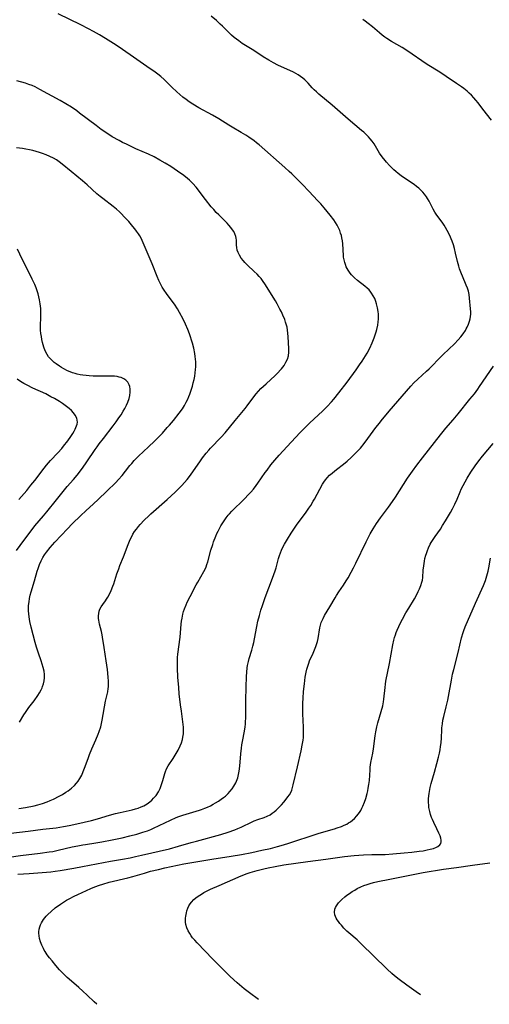
# Model space of a CAD drawing. Units: inches. Extents: x 2133397 to 2138883, y 234917 to 240358.
# Drawn here: x 2134486 to 2134593, y 234938 to 235161 of the extents above; entities that cross this region are included whole.
import ezdxf

# ---------------------------------------------------------------- set-up
doc = ezdxf.new("R2010")
doc.units = ezdxf.units.IN
doc.header["$MEASUREMENT"] = 0
doc.layers.add('c_05_T13S_R21E', color=2, linetype='Continuous')

msp = doc.modelspace()

# ---------------------------------------------------------------- linework, layer by layer
at = {"layer": 'c_05_T13S_R21E'}
for points, elevation in [([(2134593, 235138.73), (2134591.08, 235141.21), (2134589.97, 235142.63), (2134589.5, 235143.21), (2134589.01, 235143.78), (2134588.5, 235144.33), (2134587.97, 235144.85), (2134587.52, 235145.25), (2134586.73, 235145.88), (2134586.19, 235146.28), (2134585.13, 235147.02), (2134582.79, 235148.61), (2134581.34, 235149.55), (2134578.44, 235151.35), (2134573.81, 235154.48), (2134572.77, 235155.14), (2134570.37, 235156.53), (2134569.32, 235157.21), (2134568.89, 235157.51), (2134568.27, 235157.99), (2134567.67, 235158.48), (2134566.07, 235159.83), (2134565.12, 235160.58), (2134564.4, 235161.12), (2134563.87, 235161.48)], 852), ([(2134485.77, 234967.79), (2134488.29, 234967.99), (2134491.29, 234968.18), (2134493.25, 234968.37), (2134494.2, 234968.49), (2134495.35, 234968.65), (2134498.43, 234969.17), (2134500.4, 234969.54), (2134505.13, 234970.49), (2134506.7, 234970.77), (2134509.45, 234971.21), (2134511.21, 234971.54), (2134512.4, 234971.79), (2134513.75, 234972.09), (2134520.08, 234973.58), (2134522.15, 234974.13), (2134525.01, 234974.99), (2134526.19, 234975.32), (2134531.7, 234976.82), (2134533.41, 234977.35), (2134534.91, 234977.88), (2134535.56, 234978.14), (2134536.33, 234978.47), (2134538.79, 234979.64), (2134539.31, 234979.87), (2134540.13, 234980.18), (2134541.52, 234980.65), (2134542.25, 234980.95), (2134542.9, 234981.3), (2134543.37, 234981.61), (2134543.83, 234981.95), (2134544.27, 234982.32), (2134544.72, 234982.74), (2134545.43, 234983.5), (2134546, 234984.16), (2134546.54, 234984.84), (2134546.91, 234985.32), (2134547.24, 234985.82), (2134547.62, 234986.5), (2134547.77, 234986.86), (2134547.97, 234987.46), (2134548.14, 234988.09), (2134549.11, 234992.13), (2134549.91, 234995.77), (2134550.17, 234997.05), (2134550.35, 234998.2), (2134550.41, 234998.77), (2134550.46, 234999.56), (2134550.47, 235000.36), (2134550.46, 235001.15), (2134550.33, 235004.18), (2134550.31, 235005.4), (2134550.33, 235006.55), (2134550.38, 235007.7), (2134550.48, 235009.23), (2134550.65, 235010.93), (2134550.86, 235012.46), (2134551.07, 235013.6), (2134551.23, 235014.3), (2134551.41, 235014.98), (2134551.63, 235015.65), (2134551.84, 235016.19), (2134552.65, 235017.93), (2134552.97, 235018.66), (2134553.26, 235019.42), (2134553.39, 235019.83), (2134553.58, 235020.53), (2134553.73, 235021.24), (2134554.16, 235023.66), (2134554.3, 235024.27), (2134554.48, 235024.86), (2134554.68, 235025.34), (2134554.89, 235025.78), (2134555.23, 235026.42), (2134556.41, 235028.38), (2134557.59, 235030.45), (2134557.91, 235030.99), (2134558.43, 235031.8), (2134559.48, 235033.34), (2134560.12, 235034.32), (2134560.53, 235035), (2134561.25, 235036.28), (2134561.77, 235037.25), (2134562.28, 235038.27), (2134564.61, 235043.12), (2134564.93, 235043.76), (2134565.55, 235044.92), (2134566.24, 235046.09), (2134567.01, 235047.29), (2134567.92, 235048.61), (2134569.7, 235051.01), (2134570.63, 235052.3), (2134571.27, 235053.26), (2134573.11, 235056.13), (2134574.03, 235057.54), (2134575.15, 235059.17), (2134576.1, 235060.5), (2134577.38, 235062.19), (2134581.48, 235067.42), (2134582.7, 235068.89), (2134584.34, 235070.82), (2134585.44, 235072.14), (2134588.14, 235075.43), (2134589.14, 235076.69), (2134589.89, 235077.72), (2134590.34, 235078.35), (2134593.45, 235082.97)], 852), ([(2134524.25, 234960.08), (2134524.5, 234960.62), (2134524.8, 234961.13), (2134525.06, 234961.48), (2134525.58, 234962.04), (2134526.07, 234962.46), (2134526.6, 234962.85), (2134527.33, 234963.32), (2134527.88, 234963.63), (2134528.45, 234963.93), (2134529.38, 234964.38), (2134531.36, 234965.26), (2134536.35, 234967.41), (2134537.65, 234967.93), (2134538.37, 234968.18), (2134539.93, 234968.64), (2134541.49, 234969.04), (2134542.41, 234969.25), (2134544, 234969.56), (2134546, 234969.9), (2134551.42, 234970.72), (2134555.52, 234971.23), (2134559.72, 234971.79), (2134561.9, 234972.01), (2134564.01, 234972.16), (2134565.89, 234972.24), (2134568.97, 234972.3), (2134570.7, 234972.39), (2134573.25, 234972.63), (2134574.95, 234972.81), (2134576.63, 234973.01), (2134577.58, 234973.14), (2134578.46, 234973.3), (2134579.16, 234973.45), (2134579.89, 234973.66), (2134580.53, 234973.92), (2134580.88, 234974.11), (2134581.31, 234974.46), (2134581.53, 234974.8), (2134581.62, 234975.15), (2134581.62, 234975.53), (2134581.54, 234975.99), (2134581.39, 234976.47), (2134581.12, 234977.12), (2134580.67, 234978.07), (2134579.96, 234979.5), (2134579.64, 234980.2), (2134579.44, 234980.69), (2134579.21, 234981.37), (2134579.02, 234982.05), (2134578.86, 234982.9), (2134578.8, 234983.37), (2134578.77, 234984.15), (2134578.79, 234984.93), (2134578.9, 234986.07), (2134579.13, 234987.43), (2134579.34, 234988.36), (2134580.09, 234990.95), (2134580.63, 234992.87), (2134581.01, 234994.34), (2134581.21, 234995.22), (2134581.37, 234996), (2134581.5, 234996.78), (2134581.6, 234997.56), (2134581.69, 234998.72), (2134581.75, 235000.5), (2134581.78, 235000.97), (2134581.89, 235001.91), (2134582.03, 235002.73), (2134582.22, 235003.55), (2134582.78, 235005.73), (2134583.14, 235007.24), (2134583.3, 235008.06), (2134583.94, 235011.75), (2134584.22, 235013.11), (2134584.48, 235014.2), (2134585.46, 235018.02), (2134586.25, 235021.39), (2134586.59, 235022.55), (2134586.76, 235023.03), (2134587.08, 235023.86), (2134589.38, 235029.27), (2134591.2, 235033.24), (2134591.65, 235034.35), (2134591.99, 235035.4), (2134592.27, 235036.47), (2134592.44, 235037.24), (2134592.83, 235039.43)], 856)]:
    msp.add_lwpolyline(points, dxfattribs=dict(at, elevation=elevation))
for points in [[(2134483.79, 234971.68, 850), (2134486.32, 234972.01, 850), (2134490.78, 234972.54, 850), (2134492.83, 234972.84, 850), (2134493.66, 234972.99, 850), (2134494.85, 234973.23, 850), (2134498.04, 234973.99, 850), (2134499.34, 234974.27, 850), (2134500.45, 234974.47, 850), (2134501.07, 234974.57, 850), (2134503.41, 234974.89, 850), (2134504.77, 234975.11, 850), (2134507.15, 234975.57, 850), (2134509.41, 234976.07, 850), (2134511.12, 234976.49, 850), (2134512.67, 234976.89, 850), (2134514.08, 234977.3, 850), (2134515.11, 234977.65, 850), (2134515.88, 234977.96, 850), (2134516.51, 234978.23, 850), (2134520.29, 234980.04, 850), (2134521.61, 234980.63, 850), (2134522.24, 234980.89, 850), (2134523.15, 234981.22, 850), (2134523.84, 234981.44, 850), (2134526.86, 234982.3, 850), (2134527.38, 234982.47, 850), (2134528.11, 234982.74, 850), (2134528.74, 234983.02, 850), (2134529.35, 234983.31, 850), (2134530.02, 234983.68, 850), (2134530.51, 234983.96, 850), (2134531.17, 234984.37, 850), (2134531.81, 234984.8, 850), (2134532.29, 234985.16, 850), (2134532.75, 234985.53, 850), (2134533.42, 234986.13, 850), (2134533.79, 234986.52, 850), (2134534.26, 234987.12, 850), (2134534.7, 234987.79, 850), (2134535.09, 234988.51, 850), (2134535.41, 234989.27, 850), (2134535.56, 234989.68, 850), (2134535.76, 234990.4, 850), (2134535.91, 234991.14, 850), (2134536.06, 234992.27, 850), (2134536.26, 234995.07, 850), (2134536.4, 234996.35, 850), (2134536.51, 234997.13, 850), (2134536.64, 234997.9, 850), (2134537.1, 235000.21, 850), (2134537.24, 235001.21, 850), (2134537.3, 235001.8, 850), (2134537.33, 235002.39, 850), (2134537.35, 235003.16, 850), (2134537.36, 235007.15, 850), (2134537.47, 235010.16, 850), (2134537.54, 235012.6, 850), (2134537.6, 235013.63, 850), (2134537.71, 235014.61, 850), (2134537.78, 235015.1, 850), (2134537.96, 235016.02, 850), (2134538.13, 235016.67, 850), (2134538.72, 235018.59, 850), (2134538.98, 235019.5, 850), (2134539.17, 235020.31, 850), (2134539.35, 235021.14, 850), (2134539.87, 235023.96, 850), (2134540.11, 235025.12, 850), (2134540.45, 235026.47, 850), (2134540.78, 235027.61, 850), (2134541.14, 235028.7, 850), (2134541.79, 235030.54, 850), (2134543.43, 235034.93, 850), (2134544, 235036.53, 850), (2134544.24, 235037.27, 850), (2134544.8, 235039.33, 850), (2134545.02, 235040.07, 850), (2134545.22, 235040.64, 850), (2134545.46, 235041.22, 850), (2134545.72, 235041.8, 850), (2134546.12, 235042.58, 850), (2134546.79, 235043.76, 850), (2134547.62, 235045.08, 850), (2134548.07, 235045.75, 850), (2134549.04, 235047.14, 850), (2134550.89, 235049.64, 850), (2134551.67, 235050.77, 850), (2134552.08, 235051.4, 850), (2134552.65, 235052.33, 850), (2134552.91, 235052.78, 850), (2134554.12, 235055.1, 850), (2134554.72, 235056.17, 850), (2134555.06, 235056.69, 850), (2134555.42, 235057.18, 850), (2134555.8, 235057.66, 850), (2134556.33, 235058.21, 850), (2134556.9, 235058.72, 850), (2134557.55, 235059.25, 850), (2134559.85, 235061.03, 850), (2134560.35, 235061.44, 850), (2134561.24, 235062.24, 850), (2134562.53, 235063.52, 850), (2134563.33, 235064.38, 850), (2134564.17, 235065.39, 850), (2134565.03, 235066.53, 850), (2134566.82, 235069.01, 850), (2134567.64, 235070.06, 850), (2134568.06, 235070.58, 850), (2134569.86, 235072.72, 850), (2134574.72, 235078.42, 850), (2134575.42, 235079.17, 850), (2134576.3, 235080.03, 850), (2134578.3, 235081.84, 850), (2134578.87, 235082.37, 850), (2134579.48, 235082.96, 850), (2134581.1, 235084.61, 850), (2134582.11, 235085.62, 850), (2134584.64, 235088.03, 850), (2134585.5, 235088.93, 850), (2134586.05, 235089.58, 850), (2134586.62, 235090.3, 850), (2134587.12, 235091.05, 850), (2134587.31, 235091.38, 850), (2134587.51, 235091.77, 850), (2134587.82, 235092.46, 850), (2134588.05, 235093.17, 850), (2134588.18, 235093.67, 850), (2134588.26, 235094.19, 850), (2134588.31, 235094.73, 850), (2134588.32, 235095.27, 850), (2134588.29, 235095.97, 850), (2134588.07, 235098.34, 850), (2134587.96, 235099.16, 850), (2134587.79, 235099.94, 850), (2134587.58, 235100.61, 850), (2134587.31, 235101.29, 850), (2134586.43, 235103.31, 850), (2134586.2, 235103.88, 850), (2134585.77, 235105.03, 850), (2134585.59, 235105.6, 850), (2134585.3, 235106.66, 850), (2134584.88, 235108.58, 850), (2134584.64, 235109.61, 850), (2134584.4, 235110.44, 850), (2134584.11, 235111.26, 850), (2134583.9, 235111.8, 850), (2134583.55, 235112.59, 850), (2134582.97, 235113.73, 850), (2134582.63, 235114.34, 850), (2134582.27, 235114.93, 850), (2134581.84, 235115.57, 850), (2134580.65, 235117.2, 850), (2134580.2, 235117.86, 850), (2134579.78, 235118.53, 850), (2134579.55, 235118.95, 850), (2134578.87, 235120.35, 850), (2134578.55, 235120.94, 850), (2134578.3, 235121.35, 850), (2134577.85, 235121.96, 850), (2134577.46, 235122.41, 850), (2134577.03, 235122.84, 850), (2134576.54, 235123.27, 850), (2134576.02, 235123.68, 850), (2134575.48, 235124.08, 850), (2134573.1, 235125.72, 850), (2134572.6, 235126.09, 850), (2134571.88, 235126.63, 850), (2134571.38, 235127.04, 850), (2134570.9, 235127.47, 850), (2134569.94, 235128.43, 850), (2134569.24, 235129.19, 850), (2134568.91, 235129.58, 850), (2134568.27, 235130.4, 850), (2134567.68, 235131.25, 850), (2134566.42, 235133.3, 850), (2134565.97, 235133.94, 850), (2134565.57, 235134.45, 850), (2134565.14, 235134.94, 850), (2134564.64, 235135.46, 850), (2134564.12, 235135.95, 850), (2134563.61, 235136.39, 850), (2134560.56, 235138.92, 850), (2134556.92, 235142.11, 850), (2134553.93, 235144.6, 850), (2134553.38, 235145.09, 850), (2134552.86, 235145.59, 850), (2134552.42, 235146.06, 850), (2134551.49, 235147.11, 850), (2134551, 235147.61, 850), (2134550.76, 235147.83, 850), (2134550.27, 235148.24, 850), (2134549.76, 235148.62, 850), (2134549.22, 235148.98, 850), (2134548.71, 235149.3, 850), (2134548.18, 235149.59, 850), (2134547.36, 235149.99, 850), (2134545.49, 235150.81, 850), (2134544.63, 235151.2, 850), (2134543.65, 235151.7, 850), (2134542.57, 235152.3, 850), (2134541.32, 235153.08, 850), (2134539.23, 235154.47, 850), (2134536.57, 235156.11, 850), (2134535.78, 235156.65, 850), (2134535.26, 235157.04, 850), (2134534.75, 235157.46, 850), (2134534.17, 235157.97, 850), (2134533.54, 235158.58, 850), (2134532.08, 235160.03, 850), (2134531.61, 235160.47, 850), (2134530.74, 235161.26, 850), (2134529.53, 235162.28, 850)], [(2134523.85, 235028.89, 848), (2134524.12, 235029.47, 848), (2134524.78, 235030.77, 848), (2134526.14, 235033.38, 848), (2134526.5, 235034.03, 848), (2134527.89, 235036.44, 848), (2134528.15, 235036.95, 848), (2134528.38, 235037.48, 848), (2134528.59, 235038.03, 848), (2134528.77, 235038.59, 848), (2134529.49, 235041.22, 848), (2134529.88, 235042.5, 848), (2134530.09, 235043.13, 848), (2134530.58, 235044.4, 848), (2134530.83, 235045, 848), (2134531.11, 235045.58, 848), (2134531.34, 235046.04, 848), (2134531.74, 235046.75, 848), (2134532.16, 235047.43, 848), (2134532.61, 235048.11, 848), (2134532.92, 235048.54, 848), (2134533.41, 235049.18, 848), (2134533.67, 235049.5, 848), (2134534.23, 235050.12, 848), (2134534.82, 235050.71, 848), (2134536.39, 235052.19, 848), (2134537.22, 235053.02, 848), (2134537.86, 235053.69, 848), (2134538.5, 235054.38, 848), (2134539.11, 235055.09, 848), (2134539.72, 235055.87, 848), (2134540.13, 235056.43, 848), (2134541.78, 235058.85, 848), (2134542.18, 235059.41, 848), (2134543.05, 235060.56, 848), (2134543.92, 235061.62, 848), (2134544.92, 235062.74, 848), (2134546.78, 235064.75, 848), (2134549.64, 235067.8, 848), (2134550.86, 235069.08, 848), (2134551.79, 235070.01, 848), (2134554.79, 235072.8, 848), (2134555.77, 235073.79, 848), (2134556.79, 235074.9, 848), (2134557.3, 235075.5, 848), (2134558.42, 235076.88, 848), (2134560.3, 235079.32, 848), (2134562.36, 235082.13, 848), (2134563.15, 235083.23, 848), (2134563.76, 235084.11, 848), (2134564.5, 235085.27, 848), (2134564.85, 235085.88, 848), (2134565.44, 235086.99, 848), (2134566.02, 235088.25, 848), (2134566.47, 235089.36, 848), (2134566.7, 235090.02, 848), (2134566.91, 235090.69, 848), (2134567.07, 235091.26, 848), (2134567.27, 235092.22, 848), (2134567.38, 235093.03, 848), (2134567.43, 235093.6, 848), (2134567.44, 235094.18, 848), (2134567.42, 235094.75, 848), (2134567.37, 235095.32, 848), (2134567.22, 235096.19, 848), (2134567.01, 235097.04, 848), (2134566.83, 235097.61, 848), (2134566.57, 235098.28, 848), (2134566.25, 235098.91, 848), (2134565.87, 235099.51, 848), (2134565.69, 235099.75, 848), (2134565.28, 235100.21, 848), (2134564.84, 235100.64, 848), (2134564.37, 235101.05, 848), (2134562.69, 235102.38, 848), (2134561.98, 235102.99, 848), (2134561.34, 235103.64, 848), (2134561.03, 235104.01, 848), (2134560.54, 235104.73, 848), (2134560.13, 235105.49, 848), (2134559.93, 235105.96, 848), (2134559.77, 235106.44, 848), (2134559.62, 235107.04, 848), (2134559.53, 235107.65, 848), (2134559.49, 235107.99, 848), (2134559.33, 235110.7, 848), (2134559.26, 235111.37, 848), (2134559.15, 235112.03, 848), (2134559.02, 235112.56, 848), (2134558.86, 235113.09, 848), (2134558.65, 235113.67, 848), (2134558.37, 235114.3, 848), (2134558.05, 235114.91, 848), (2134557.68, 235115.52, 848), (2134557.29, 235116.08, 848), (2134556.45, 235117.17, 848), (2134555.11, 235118.82, 848), (2134554.34, 235119.72, 848), (2134553.72, 235120.41, 848), (2134551.62, 235122.57, 848), (2134550.22, 235124.09, 848), (2134548.85, 235125.5, 848), (2134547.79, 235126.53, 848), (2134547.21, 235127.07, 848), (2134546.22, 235127.97, 848), (2134540.4, 235133.07, 848), (2134539.83, 235133.54, 848), (2134539.24, 235134, 848), (2134538.09, 235134.81, 848), (2134537.38, 235135.28, 848), (2134536.35, 235135.91, 848), (2134534.27, 235137.12, 848), (2134533.54, 235137.57, 848), (2134531.27, 235139, 848), (2134529.8, 235139.86, 848), (2134526.74, 235141.53, 848), (2134525.41, 235142.32, 848), (2134524.56, 235142.88, 848), (2134523.84, 235143.39, 848), (2134523.15, 235143.93, 848), (2134522.43, 235144.51, 848), (2134521.74, 235145.12, 848), (2134520.61, 235146.19, 848), (2134518.9, 235147.89, 848), (2134518.12, 235148.59, 848), (2134517.49, 235149.09, 848), (2134516.84, 235149.56, 848), (2134515, 235150.83, 848), (2134511.96, 235153, 848), (2134509.42, 235154.74, 848), (2134508, 235155.69, 848), (2134505.62, 235157.18, 848), (2134504.27, 235158, 848), (2134502.87, 235158.81, 848), (2134501.77, 235159.42, 848), (2134500.02, 235160.33, 848), (2134494.87, 235162.77, 848)], [(2134485.94, 234982.67, 846), (2134487.45, 234982.94, 846), (2134489.42, 234983.34, 846), (2134490.26, 234983.53, 846), (2134491.36, 234983.85, 846), (2134492.39, 234984.23, 846), (2134493.11, 234984.53, 846), (2134493.82, 234984.85, 846), (2134495.08, 234985.47, 846), (2134495.88, 234985.9, 846), (2134496.65, 234986.37, 846), (2134497.13, 234986.7, 846), (2134497.93, 234987.33, 846), (2134498.56, 234987.93, 846), (2134499.01, 234988.41, 846), (2134499.42, 234988.93, 846), (2134499.79, 234989.47, 846), (2134500.22, 234990.29, 846), (2134500.55, 234991.05, 846), (2134500.85, 234991.83, 846), (2134501.65, 234994.04, 846), (2134501.99, 234994.95, 846), (2134502.52, 234996.2, 846), (2134503.44, 234998.25, 846), (2134503.96, 234999.53, 846), (2134504.2, 235000.18, 846), (2134504.51, 235001.23, 846), (2134504.69, 235001.94, 846), (2134504.85, 235002.68, 846), (2134505.64, 235007.02, 846), (2134506.11, 235009.17, 846), (2134506.23, 235009.86, 846), (2134506.27, 235010.27, 846), (2134506.3, 235010.67, 846), (2134506.29, 235011.58, 846), (2134506.23, 235012.49, 846), (2134506.04, 235014.18, 846), (2134505.76, 235016.19, 846), (2134505.27, 235019.19, 846), (2134504.95, 235021.53, 846), (2134504.86, 235022.07, 846), (2134504.71, 235022.78, 846), (2134504.28, 235024.5, 846), (2134504.1, 235025.38, 846), (2134504.05, 235025.79, 846), (2134504.02, 235026.36, 846), (2134504.06, 235026.91, 846), (2134504.16, 235027.43, 846), (2134504.32, 235027.89, 846), (2134504.62, 235028.44, 846), (2134504.97, 235028.94, 846), (2134505.61, 235029.79, 846), (2134505.85, 235030.16, 846), (2134506.13, 235030.6, 846), (2134506.57, 235031.45, 846), (2134506.89, 235032.14, 846), (2134507.27, 235033.1, 846), (2134507.47, 235033.65, 846), (2134508.19, 235035.86, 846), (2134508.6, 235037.03, 846), (2134508.88, 235037.75, 846), (2134509.68, 235039.71, 846), (2134510.73, 235042.56, 846), (2134511.19, 235043.65, 846), (2134511.48, 235044.22, 846), (2134511.82, 235044.84, 846), (2134512.2, 235045.44, 846), (2134512.61, 235046.03, 846), (2134513.07, 235046.6, 846), (2134513.47, 235047.06, 846), (2134514.37, 235048.03, 846), (2134515.41, 235049.05, 846), (2134515.84, 235049.46, 846), (2134519.58, 235052.76, 846), (2134521.37, 235054.41, 846), (2134522.2, 235055.21, 846), (2134522.86, 235055.88, 846), (2134523.51, 235056.56, 846), (2134524.12, 235057.27, 846), (2134524.63, 235057.91, 846), (2134525.41, 235058.99, 846), (2134527.12, 235061.5, 846), (2134527.58, 235062.14, 846), (2134528.41, 235063.2, 846), (2134529.03, 235063.93, 846), (2134529.42, 235064.35, 846), (2134531.81, 235066.82, 846), (2134532.72, 235067.85, 846), (2134535, 235070.65, 846), (2134537.24, 235073.36, 846), (2134537.67, 235073.92, 846), (2134539.23, 235076.03, 846), (2134539.74, 235076.67, 846), (2134540.26, 235077.28, 846), (2134540.81, 235077.87, 846), (2134541.37, 235078.42, 846), (2134541.96, 235078.96, 846), (2134543.07, 235079.93, 846), (2134543.95, 235080.74, 846), (2134544.62, 235081.4, 846), (2134545.25, 235082.09, 846), (2134545.46, 235082.35, 846), (2134545.76, 235082.73, 846), (2134546.03, 235083.12, 846), (2134546.46, 235083.83, 846), (2134546.81, 235084.56, 846), (2134547.05, 235085.31, 846), (2134547.15, 235086.1, 846), (2134547.15, 235086.95, 846), (2134547, 235089.6, 846), (2134546.93, 235090.44, 846), (2134546.84, 235091.13, 846), (2134546.71, 235091.8, 846), (2134546.54, 235092.47, 846), (2134546.39, 235092.95, 846), (2134546.19, 235093.52, 846), (2134545.78, 235094.52, 846), (2134545.43, 235095.29, 846), (2134545.12, 235095.9, 846), (2134544.48, 235097.08, 846), (2134544.1, 235097.73, 846), (2134541.68, 235101.58, 846), (2134541.32, 235102.13, 846), (2134540.83, 235102.78, 846), (2134540.4, 235103.28, 846), (2134539.94, 235103.76, 846), (2134539.28, 235104.4, 846), (2134537.76, 235105.81, 846), (2134537.14, 235106.45, 846), (2134536.83, 235106.8, 846), (2134536.34, 235107.45, 846), (2134535.92, 235108.1, 846), (2134535.62, 235108.68, 846), (2134535.42, 235109.27, 846), (2134535.31, 235109.82, 846), (2134535.27, 235110.37, 846), (2134535.26, 235111.5, 846), (2134535.22, 235111.96, 846), (2134535.13, 235112.35, 846), (2134534.93, 235112.9, 846), (2134534.64, 235113.43, 846), (2134534.39, 235113.84, 846), (2134534, 235114.39, 846), (2134533.56, 235114.93, 846), (2134533.15, 235115.37, 846), (2134532.48, 235116.05, 846), (2134531.27, 235117.21, 846), (2134530.69, 235117.8, 846), (2134530.11, 235118.43, 846), (2134529.56, 235119.06, 846), (2134528.23, 235120.71, 846), (2134526.1, 235123.51, 846), (2134525.4, 235124.32, 846), (2134525, 235124.73, 846), (2134524.61, 235125.1, 846), (2134524.21, 235125.45, 846), (2134523.34, 235126.14, 846), (2134521.93, 235127.16, 846), (2134520.41, 235128.17, 846), (2134519.12, 235128.97, 846), (2134517.94, 235129.66, 846), (2134516.63, 235130.37, 846), (2134515.33, 235131.01, 846), (2134512.5, 235132.22, 846), (2134510.33, 235133.23, 846), (2134509.49, 235133.65, 846), (2134508.69, 235134.07, 846), (2134507.15, 235134.95, 846), (2134505.94, 235135.72, 846), (2134504.63, 235136.62, 846), (2134503.48, 235137.47, 846), (2134499.74, 235140.31, 846), (2134499.08, 235140.8, 846), (2134497.91, 235141.61, 846), (2134496.65, 235142.4, 846), (2134495.37, 235143.14, 846), (2134490.76, 235145.68, 846), (2134489.67, 235146.22, 846), (2134488.98, 235146.53, 846), (2134488.27, 235146.8, 846), (2134487.49, 235147.05, 846), (2134485.52, 235147.64, 846)], [(2134486.15, 235002.24, 844), (2134487.13, 235003.92, 844), (2134487.48, 235004.46, 844), (2134488.26, 235005.56, 844), (2134489.44, 235007.13, 844), (2134490.27, 235008.29, 844), (2134490.67, 235008.92, 844), (2134491.02, 235009.56, 844), (2134491.24, 235010.02, 844), (2134491.37, 235010.34, 844), (2134491.57, 235010.97, 844), (2134491.7, 235011.62, 844), (2134491.78, 235012.28, 844), (2134491.78, 235013.09, 844), (2134491.69, 235013.86, 844), (2134491.52, 235014.63, 844), (2134491.29, 235015.4, 844), (2134491.04, 235016.15, 844), (2134490.4, 235017.91, 844), (2134489.96, 235019.23, 844), (2134489.66, 235020.29, 844), (2134488.77, 235023.8, 844), (2134488.47, 235025.05, 844), (2134488.28, 235026.15, 844), (2134488.21, 235026.84, 844), (2134488.16, 235027.52, 844), (2134488.16, 235028.16, 844), (2134488.19, 235028.7, 844), (2134488.28, 235029.5, 844), (2134488.41, 235030.29, 844), (2134488.58, 235031.08, 844), (2134488.77, 235031.82, 844), (2134489.54, 235034.33, 844), (2134490.15, 235036.5, 844), (2134490.34, 235037.1, 844), (2134490.67, 235038, 844), (2134491.02, 235038.81, 844), (2134491.43, 235039.6, 844), (2134491.77, 235040.15, 844), (2134492.22, 235040.8, 844), (2134493.07, 235041.87, 844), (2134494.14, 235043.09, 844), (2134496.98, 235046.1, 844), (2134498.07, 235047.22, 844), (2134500, 235049.11, 844), (2134501.14, 235050.18, 844), (2134502.86, 235051.73, 844), (2134503.93, 235052.72, 844), (2134505.92, 235054.63, 844), (2134507.92, 235056.61, 844), (2134508.55, 235057.26, 844), (2134509.35, 235058.14, 844), (2134510.16, 235059.13, 844), (2134511.14, 235060.4, 844), (2134511.55, 235060.9, 844), (2134512.11, 235061.54, 844), (2134513.11, 235062.56, 844), (2134515.35, 235064.64, 844), (2134516.68, 235065.93, 844), (2134518.48, 235067.79, 844), (2134519.6, 235069.01, 844), (2134520.12, 235069.59, 844), (2134521, 235070.64, 844), (2134522.3, 235072.31, 844), (2134523.02, 235073.31, 844), (2134523.49, 235074.05, 844), (2134523.87, 235074.75, 844), (2134524.22, 235075.46, 844), (2134524.48, 235076.05, 844), (2134524.69, 235076.59, 844), (2134525, 235077.51, 844), (2134525.29, 235078.44, 844), (2134525.49, 235079.2, 844), (2134525.67, 235079.92, 844), (2134525.82, 235080.7, 844), (2134525.94, 235081.44, 844), (2134526.02, 235082.18, 844), (2134526.05, 235082.77, 844), (2134526.06, 235083.36, 844), (2134526.04, 235083.93, 844), (2134526, 235084.52, 844), (2134525.94, 235085.12, 844), (2134525.84, 235085.79, 844), (2134525.59, 235087, 844), (2134525.3, 235088.16, 844), (2134525.1, 235088.87, 844), (2134524.88, 235089.57, 844), (2134524.64, 235090.26, 844), (2134524.26, 235091.24, 844), (2134523.71, 235092.5, 844), (2134523.17, 235093.62, 844), (2134522.38, 235095.12, 844), (2134521.89, 235095.95, 844), (2134521.22, 235096.99, 844), (2134520.72, 235097.68, 844), (2134519.41, 235099.42, 844), (2134518.87, 235100.19, 844), (2134518.46, 235100.86, 844), (2134518.06, 235101.61, 844), (2134517.7, 235102.39, 844), (2134517.33, 235103.24, 844), (2134516.19, 235106.11, 844), (2134514.83, 235109.28, 844), (2134514.14, 235110.93, 844), (2134513.91, 235111.43, 844), (2134513.66, 235111.93, 844), (2134513.37, 235112.45, 844), (2134513.05, 235112.95, 844), (2134512.65, 235113.53, 844), (2134512.23, 235114.1, 844), (2134511.82, 235114.61, 844), (2134510.88, 235115.7, 844), (2134509.86, 235116.82, 844), (2134509.25, 235117.46, 844), (2134508.78, 235117.91, 844), (2134508.09, 235118.52, 844), (2134507.37, 235119.11, 844), (2134505.01, 235120.92, 844), (2134504.36, 235121.43, 844), (2134503.65, 235122.03, 844), (2134501.43, 235124.05, 844), (2134500.36, 235124.98, 844), (2134497.83, 235127.05, 844), (2134495.77, 235128.76, 844), (2134495.13, 235129.26, 844), (2134494.48, 235129.71, 844), (2134493.86, 235130.08, 844), (2134493.02, 235130.5, 844), (2134492.14, 235130.86, 844), (2134491.37, 235131.14, 844), (2134490.64, 235131.38, 844), (2134489.88, 235131.61, 844), (2134489.13, 235131.81, 844), (2134488.38, 235131.98, 844), (2134487.55, 235132.14, 844), (2134486.83, 235132.26, 844), (2134485.43, 235132.45, 844)], [(2134485.48, 235041.19, 842), (2134486.29, 235042.28, 842), (2134487.55, 235044.06, 842), (2134488.52, 235045.36, 842), (2134489.63, 235046.74, 842), (2134491.55, 235049, 842), (2134492.34, 235049.97, 842), (2134494.48, 235052.66, 842), (2134496.01, 235054.54, 842), (2134496.94, 235055.65, 842), (2134498.33, 235057.25, 842), (2134499.19, 235058.27, 842), (2134500.37, 235059.8, 842), (2134501.41, 235061.25, 842), (2134503.27, 235064.06, 842), (2134503.68, 235064.65, 842), (2134504.18, 235065.34, 842), (2134505.12, 235066.57, 842), (2134507.36, 235069.41, 842), (2134508.03, 235070.32, 842), (2134508.64, 235071.21, 842), (2134509.12, 235071.95, 842), (2134509.59, 235072.71, 842), (2134509.96, 235073.35, 842), (2134510.34, 235074.08, 842), (2134510.68, 235074.82, 842), (2134510.95, 235075.6, 842), (2134511.12, 235076.31, 842), (2134511.21, 235077.06, 842), (2134511.2, 235077.7, 842), (2134511.1, 235078.31, 842), (2134510.95, 235078.74, 842), (2134510.64, 235079.29, 842), (2134510.2, 235079.75, 842), (2134509.72, 235080.09, 842), (2134509.17, 235080.35, 842), (2134508.72, 235080.48, 842), (2134508.25, 235080.58, 842), (2134507.66, 235080.65, 842), (2134507.09, 235080.69, 842), (2134506.5, 235080.7, 842), (2134503.52, 235080.69, 842), (2134502.83, 235080.71, 842), (2134501.88, 235080.76, 842), (2134501.19, 235080.82, 842), (2134500.5, 235080.9, 842), (2134499.85, 235081.01, 842), (2134499.21, 235081.14, 842), (2134498.72, 235081.27, 842), (2134498.15, 235081.44, 842), (2134497.59, 235081.64, 842), (2134496.99, 235081.9, 842), (2134496.15, 235082.33, 842), (2134495.67, 235082.62, 842), (2134495.2, 235082.93, 842), (2134494.46, 235083.45, 842), (2134494, 235083.8, 842), (2134493.57, 235084.18, 842), (2134493.12, 235084.62, 842), (2134492.71, 235085.08, 842), (2134492.36, 235085.58, 842), (2134491.93, 235086.43, 842), (2134491.64, 235087.22, 842), (2134491.35, 235088.33, 842), (2134491.2, 235088.99, 842), (2134491.08, 235089.66, 842), (2134490.99, 235090.33, 842), (2134490.92, 235091.1, 842), (2134490.92, 235091.88, 842), (2134490.99, 235094.24, 842), (2134490.99, 235095.13, 842), (2134490.95, 235096.03, 842), (2134490.84, 235097.09, 842), (2134490.68, 235098, 842), (2134490.53, 235098.66, 842), (2134490.36, 235099.32, 842), (2134490.13, 235100.03, 842), (2134489.87, 235100.73, 842), (2134489.57, 235101.42, 842), (2134488.99, 235102.66, 842), (2134486.23, 235108.31, 842), (2134485.71, 235109.47, 842)], [(2134486, 235052.72, 840), (2134487.76, 235054.78, 840), (2134488.71, 235055.94, 840), (2134489.58, 235057.04, 840), (2134491.69, 235059.8, 840), (2134492.25, 235060.49, 840), (2134493.17, 235061.53, 840), (2134494.8, 235063.27, 840), (2134495.71, 235064.31, 840), (2134496.11, 235064.81, 840), (2134497.04, 235066.02, 840), (2134497.73, 235066.99, 840), (2134498.2, 235067.7, 840), (2134498.52, 235068.24, 840), (2134498.73, 235068.64, 840), (2134498.91, 235069.02, 840), (2134499.06, 235069.4, 840), (2134499.17, 235069.78, 840), (2134499.23, 235070.28, 840), (2134499.08, 235071.19, 840), (2134498.75, 235071.86, 840), (2134498.35, 235072.4, 840), (2134497.87, 235072.92, 840), (2134497.39, 235073.35, 840), (2134496.78, 235073.82, 840), (2134495.87, 235074.47, 840), (2134495.19, 235074.91, 840), (2134494.05, 235075.6, 840), (2134493.26, 235076.03, 840), (2134492.06, 235076.64, 840), (2134489.18, 235077.99, 840), (2134487.87, 235078.63, 840), (2134487.1, 235079.03, 840), (2134486.36, 235079.47, 840), (2134485.63, 235079.97, 840)], [(2134503.63, 234938.32, 854), (2134503, 234938.9, 854), (2134501.44, 234940.41, 854), (2134500.5, 234941.29, 854), (2134499.55, 234942.13, 854), (2134497.88, 234943.53, 854), (2134496.9, 234944.4, 854), (2134496.29, 234944.99, 854), (2134495.7, 234945.6, 854), (2134495.19, 234946.17, 854), (2134494.34, 234947.15, 854), (2134493.52, 234948.14, 854), (2134492.93, 234948.88, 854), (2134492.43, 234949.57, 854), (2134491.96, 234950.28, 854), (2134491.75, 234950.61, 854), (2134491.54, 234950.98, 854), (2134491.17, 234951.73, 854), (2134490.87, 234952.5, 854), (2134490.65, 234953.27, 854), (2134490.56, 234953.86, 854), (2134490.52, 234954.44, 854), (2134490.53, 234954.75, 854), (2134490.58, 234955.32, 854), (2134490.71, 234955.89, 854), (2134490.87, 234956.32, 854), (2134491.08, 234956.75, 854), (2134491.31, 234957.14, 854), (2134491.56, 234957.52, 854), (2134491.87, 234957.93, 854), (2134492.2, 234958.32, 854), (2134492.54, 234958.68, 854), (2134493.28, 234959.39, 854), (2134494.24, 234960.18, 854), (2134495.38, 234961.02, 854), (2134496.08, 234961.49, 854), (2134496.79, 234961.94, 854), (2134497.37, 234962.26, 854), (2134498.52, 234962.85, 854), (2134499.31, 234963.23, 854), (2134502.26, 234964.57, 854), (2134503.17, 234964.95, 854), (2134504.25, 234965.34, 854), (2134504.97, 234965.57, 854), (2134506.41, 234965.98, 854), (2134510.67, 234967.02, 854), (2134511.79, 234967.32, 854), (2134514.4, 234968.08, 854), (2134515.8, 234968.46, 854), (2134517.63, 234968.91, 854), (2134519.01, 234969.22, 854), (2134523.38, 234970.12, 854), (2134526.07, 234970.62, 854), (2134529.69, 234971.22, 854), (2134534.04, 234971.87, 854), (2134536.41, 234972.29, 854), (2134538.71, 234972.74, 854), (2134541.03, 234973.23, 854), (2134542.94, 234973.66, 854), (2134544.57, 234974.06, 854), (2134545.4, 234974.29, 854), (2134546.89, 234974.73, 854), (2134553.77, 234977, 854), (2134555.05, 234977.39, 854), (2134557.49, 234978.1, 854), (2134558.08, 234978.29, 854), (2134559.06, 234978.64, 854), (2134559.66, 234978.9, 854), (2134560.24, 234979.18, 854), (2134560.66, 234979.43, 854), (2134561.07, 234979.69, 854), (2134561.55, 234980.06, 854), (2134562, 234980.46, 854), (2134562.53, 234981.03, 854), (2134562.83, 234981.4, 854), (2134563.11, 234981.79, 854), (2134563.41, 234982.26, 854), (2134563.67, 234982.74, 854), (2134563.9, 234983.23, 854), (2134564.26, 234984.1, 854), (2134564.54, 234984.95, 854), (2134564.86, 234986.1, 854), (2134564.99, 234986.7, 854), (2134565.12, 234987.3, 854), (2134565.25, 234988.13, 854), (2134565.37, 234989.07, 854), (2134565.51, 234991.46, 854), (2134565.57, 234992.05, 854), (2134565.64, 234992.6, 854), (2134565.73, 234993.15, 854), (2134566.14, 234995.25, 854), (2134566.3, 234996.2, 854), (2134566.69, 234999.18, 854), (2134566.82, 235000.07, 854), (2134567.05, 235001.17, 854), (2134567.29, 235002.1, 854), (2134568.07, 235004.69, 854), (2134568.4, 235006, 854), (2134568.56, 235006.84, 854), (2134568.66, 235007.49, 854), (2134568.91, 235010.15, 854), (2134569.01, 235010.88, 854), (2134569.12, 235011.56, 854), (2134569.91, 235015.56, 854), (2134570.68, 235019.77, 854), (2134570.91, 235020.82, 854), (2134571.06, 235021.43, 854), (2134571.25, 235022.03, 854), (2134571.44, 235022.58, 854), (2134571.65, 235023.13, 854), (2134572.03, 235023.96, 854), (2134572.43, 235024.78, 854), (2134572.86, 235025.61, 854), (2134573.63, 235027.02, 854), (2134574.27, 235028.11, 854), (2134575.56, 235030.22, 854), (2134576.12, 235031.21, 854), (2134576.45, 235031.84, 854), (2134576.75, 235032.48, 854), (2134577.04, 235033.22, 854), (2134577.27, 235033.97, 854), (2134577.37, 235034.45, 854), (2134577.45, 235035.05, 854), (2134577.57, 235036.75, 854), (2134577.66, 235037.72, 854), (2134577.84, 235038.79, 854), (2134577.96, 235039.36, 854), (2134578.16, 235040.08, 854), (2134578.29, 235040.52, 854), (2134578.52, 235041.17, 854), (2134578.78, 235041.8, 854), (2134579.16, 235042.58, 854), (2134579.37, 235042.95, 854), (2134579.79, 235043.65, 854), (2134580.25, 235044.34, 854), (2134581.45, 235046.04, 854), (2134581.95, 235046.81, 854), (2134582.63, 235047.9, 854), (2134583.72, 235049.78, 854), (2134584.19, 235050.61, 854), (2134584.72, 235051.65, 854), (2134585.25, 235052.84, 854), (2134585.93, 235054.49, 854), (2134586.17, 235055.04, 854), (2134586.59, 235055.91, 854), (2134587.04, 235056.76, 854), (2134587.52, 235057.59, 854), (2134588.35, 235058.9, 854), (2134589.34, 235060.38, 854), (2134590.13, 235061.47, 854), (2134590.98, 235062.54, 854), (2134593.38, 235065.44, 854)], [(2134484.19, 234977.09, 848), (2134488.11, 234977.55, 848), (2134491.43, 234977.99, 848), (2134494.41, 234978.35, 848), (2134496.07, 234978.59, 848), (2134497.39, 234978.82, 848), (2134499.09, 234979.19, 848), (2134502.44, 234979.97, 848), (2134503.82, 234980.33, 848), (2134506.53, 234981.16, 848), (2134507.9, 234981.55, 848), (2134508.94, 234981.82, 848), (2134511.67, 234982.43, 848), (2134512.41, 234982.63, 848), (2134513.01, 234982.81, 848), (2134513.65, 234983.05, 848), (2134514.26, 234983.33, 848), (2134515.03, 234983.76, 848), (2134515.61, 234984.18, 848), (2134516.08, 234984.58, 848), (2134516.51, 234985.02, 848), (2134517.07, 234985.68, 848), (2134517.61, 234986.51, 848), (2134517.97, 234987.24, 848), (2134518.23, 234987.88, 848), (2134518.6, 234989.01, 848), (2134519.03, 234990.64, 848), (2134519.16, 234991.07, 848), (2134519.41, 234991.7, 848), (2134519.77, 234992.35, 848), (2134520.96, 234994.06, 848), (2134521.39, 234994.75, 848), (2134522.06, 234995.94, 848), (2134522.52, 234996.89, 848), (2134522.79, 234997.59, 848), (2134523.02, 234998.3, 848), (2134523.14, 234998.9, 848), (2134523.24, 234999.62, 848), (2134523.27, 235000.34, 848), (2134523.26, 235001.11, 848), (2134523.21, 235001.71, 848), (2134523.14, 235002.31, 848), (2134522.78, 235004.75, 848), (2134522.59, 235006.16, 848), (2134522.31, 235008.69, 848), (2134522.18, 235010.15, 848), (2134522.01, 235012.48, 848), (2134521.9, 235014.49, 848), (2134521.88, 235015.31, 848), (2134521.89, 235016.12, 848), (2134521.94, 235016.92, 848), (2134522.02, 235017.67, 848), (2134522.51, 235021.56, 848), (2134522.77, 235024.48, 848), (2134522.85, 235025.13, 848), (2134522.94, 235025.8, 848), (2134523.13, 235026.72, 848), (2134523.29, 235027.36, 848), (2134523.49, 235027.98, 848), (2134523.85, 235028.89, 848)], [(2134576.96, 234940.44, 858), (2134575.95, 234941.14, 858), (2134573.83, 234942.65, 858), (2134572.13, 234943.92, 858), (2134571.06, 234944.78, 858), (2134570.48, 234945.28, 858), (2134569.42, 234946.25, 858), (2134566.24, 234949.39, 858), (2134563.68, 234951.88, 858), (2134562.58, 234952.91, 858), (2134560.68, 234954.55, 858), (2134560.27, 234954.93, 858), (2134559.61, 234955.59, 858), (2134559.03, 234956.23, 858), (2134558.68, 234956.65, 858), (2134558.36, 234957.07, 858), (2134558.09, 234957.45, 858), (2134557.86, 234957.84, 858), (2134557.69, 234958.21, 858), (2134557.56, 234958.58, 858), (2134557.46, 234959.22, 858), (2134557.56, 234959.87, 858), (2134557.71, 234960.26, 858), (2134557.92, 234960.66, 858), (2134558.4, 234961.32, 858), (2134558.75, 234961.71, 858), (2134559.15, 234962.09, 858), (2134559.8, 234962.66, 858), (2134560.28, 234963.03, 858), (2134560.87, 234963.46, 858), (2134561.48, 234963.86, 858), (2134562.04, 234964.21, 858), (2134562.62, 234964.53, 858), (2134563.43, 234964.94, 858), (2134564.12, 234965.23, 858), (2134564.83, 234965.49, 858), (2134565.55, 234965.72, 858), (2134566.32, 234965.92, 858), (2134567.29, 234966.14, 858), (2134570.03, 234966.68, 858), (2134574.12, 234967.53, 858), (2134575.65, 234967.84, 858), (2134577.57, 234968.17, 858), (2134582.16, 234968.93, 858), (2134585.06, 234969.35, 858), (2134588.73, 234969.85, 858), (2134592.66, 234970.35, 858)], [(2134540.25, 234939.38, 856), (2134538.19, 234940.91, 856), (2134537.04, 234941.83, 856), (2134535.44, 234943.22, 856), (2134533.83, 234944.65, 856), (2134532.86, 234945.58, 856), (2134531.26, 234947.17, 856), (2134529.81, 234948.65, 856), (2134528.17, 234950.39, 856), (2134526.33, 234952.29, 856), (2134525.81, 234952.85, 856), (2134525.33, 234953.42, 856), (2134525.01, 234953.86, 856), (2134524.67, 234954.37, 856), (2134524.33, 234954.99, 856), (2134524.05, 234955.63, 856), (2134523.82, 234956.41, 856), (2134523.74, 234956.91, 856), (2134523.71, 234957.41, 856), (2134523.72, 234957.86, 856), (2134523.77, 234958.32, 856), (2134523.92, 234959.08, 856), (2134524.05, 234959.53, 856), (2134524.25, 234960.08, 856)]]:
    msp.add_polyline3d(points, dxfattribs=at)

doc.saveas('drawing.dxf')
